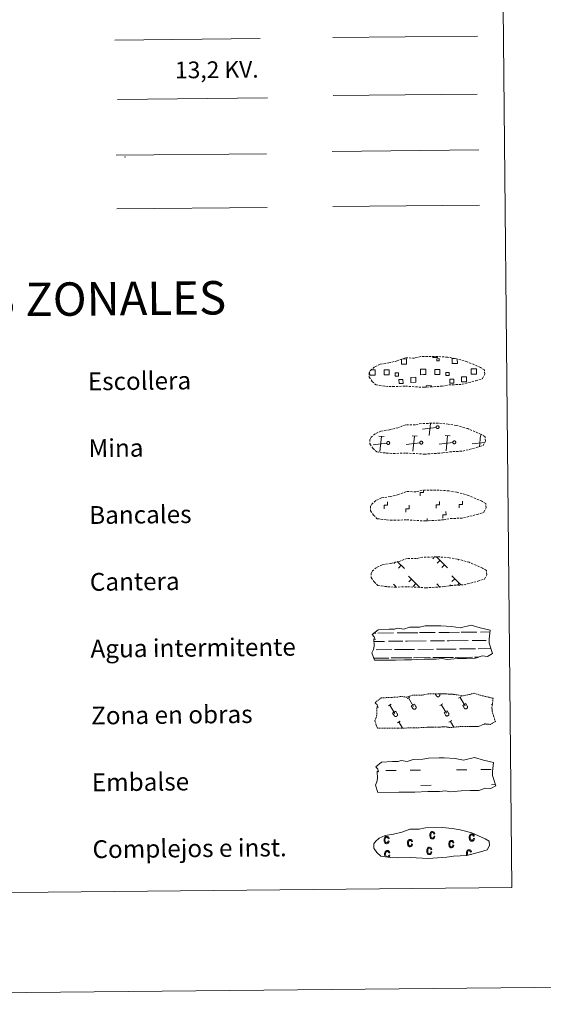
# Model space of a CAD drawing. Units: metres. Extents: x 565747 to 570231, y 4716783 to 4719796.
# Drawn here: x 566306 to 566541, y 4716783 to 4717225 of the extents above; entities that cross this region are included whole.
import ezdxf
from ezdxf.enums import TextEntityAlignment as Align

# ---------------------------------------------------------------- set-up
doc = ezdxf.new("R2010")
doc.units = ezdxf.units.M
doc.header["$MEASUREMENT"] = 0
doc.linetypes.add('TRAZOS', pattern=[0.75, 0.5, -0.25])
doc.linetypes.add('TRAZOSX2', pattern=[1.5, 1, -0.5])
doc.layers.add('Level 63', color=7, linetype='Continuous', lineweight=0)
doc.styles.add('Arial', font='ARIAL.TTF', dxfattribs={"height": 0.2})

msp = doc.modelspace()

# ---------------------------------------------------------------- linework, layer by layer
at = {"layer": 'Level 63', "linetype": 'Continuous', "lineweight": 0}
for points in [[(565776.41, 4716782.61), (565747.18, 4719752.49), (570201.97, 4719796.37), (570231.19, 4716826.49), (565776.41, 4716782.61)], [(566063.9, 4718517.61), (566509.81, 4718522), (566526.41, 4716835), (566080.51, 4716830.61), (566063.9, 4718517.61)]]:
    msp.add_lwpolyline(points, close=True, dxfattribs=at)
at = {"layer": 'Level 63', "color": 1, "linetype": 'Continuous', "lineweight": 0}
msp.add_lwpolyline([(566348.38, 4717215.4), (566413.52, 4717216.04)], dxfattribs=at)
at = {"layer": 'Level 63', "color": 92, "linetype": 'Continuous', "lineweight": 0}
for points in [[(566446.07, 4717216.52), (566511.07, 4717217.16)], [(566446.09, 4717140.72), (566511.92, 4717141.37)]]:
    msp.add_lwpolyline(points, dxfattribs=at)
at = {"layer": 'Level 63', "color": 6, "linetype": 'Continuous', "lineweight": 0, "ltscale": 0.4}
msp.add_lwpolyline([(566349.43, 4717188.76), (566416.85, 4717189.42)], dxfattribs=at)
at = {"layer": 'Level 63', "color": 19, "linetype": 'Continuous', "lineweight": 0, "ltscale": 2}
msp.add_lwpolyline([(566446.33, 4717190.46), (566510.93, 4717191.1)], dxfattribs=at)
at = {"layer": 'Level 63', "color": 19, "linetype": 'Continuous', "lineweight": 0}
for points in [[(566348.95, 4717163.72), (566416.37, 4717164.38)], [(566445.85, 4717165.45), (566511.67, 4717166.1)], [(566349.18, 4717139.61), (566416.6, 4717140.27)], [(566477.1, 4717072.24), (566479.19, 4717072.25), (566479.21, 4717069.99), (566476.94, 4717069.97), (566476.92, 4717072.17)], [(566493.09, 4717073.32), (566493.09, 4717072.9), (566491.01, 4717072.88), (566491, 4717073.35)], [(566501.97, 4717072.19), (566501.99, 4717070.22), (566499.72, 4717070.19), (566499.7, 4717072.46), (566500.77, 4717072.46)], [(566463.95, 4717065), (566462.65, 4717064.99), (566462.63, 4717066.29)], [(566463.25, 4717067.41), (566463.93, 4717067.42)], [(566463.93, 4717067.42), (566465.04, 4717067.43), (566465.06, 4717065.01), (566463.95, 4717065)], [(566486.73, 4717065.22), (566485.43, 4717065.21), (566485.4, 4717067.63), (566486.71, 4717067.64)], [(566486.71, 4717067.64), (566487.82, 4717067.65), (566487.84, 4717065.23), (566486.73, 4717065.22)], [(566509.51, 4717065.45), (566508.2, 4717065.43), (566508.18, 4717067.85), (566509.49, 4717067.86)], [(566509.49, 4717067.86), (566510.6, 4717067.88), (566510.62, 4717065.46), (566509.51, 4717065.45)], [(566488.07, 4717059.54), (566488.06, 4717060.28), (566490.29, 4717060.3), (566490.3, 4717059.56)], [(566489.41, 4717037.85), (566489.99, 4717043.32)], [(566492.49, 4717041.57), (566486.39, 4717040.81)], [(566462.9, 4717034.4), (566462.79, 4717034.38)], [(566470.32, 4717034.47), (566464.22, 4717033.71)], [(566469.08, 4717037.4), (566466.82, 4717037.63)], [(566467.24, 4717030.75), (566467.95, 4717037.51)], [(566485.15, 4717034.62), (566479.05, 4717033.86)], [(566483.91, 4717037.54), (566481.65, 4717037.78)], [(566482.07, 4717030.89), (566482.78, 4717037.66)], [(566499.97, 4717034.76), (566493.88, 4717034)], [(566498.74, 4717037.69), (566496.47, 4717037.92)], [(566496.9, 4717031.04), (566497.61, 4717037.8)], [(566514.14, 4717034.82), (566508.7, 4717034.15)], [(566511.9, 4717032.88), (566512.43, 4717037.95)], [(566474.29, 4716981.15), (566473.54, 4716980.39)], [(566475.04, 4716981.39), (566478.23, 4716978.26)], [(566491.78, 4716983.41), (566490.93, 4716982.55)], [(566492.56, 4716983.42), (566497.63, 4716978.45)], [(566494.18, 4716981.84), (566492.94, 4716980.58)], [(566502.71, 4716982.24), (566502.49, 4716982.01)], [(566476.78, 4716979.68), (566475.54, 4716978.42)], [(566496.19, 4716979.87), (566494.95, 4716978.61)], [(566480.04, 4716974.77), (566485.2, 4716969.72)], [(566481.41, 4716973.43), (566480.17, 4716972.17)], [(566499.44, 4716974.96), (566503.59, 4716970.9)], [(566500.82, 4716973.62), (566499.57, 4716972.36)], [(566473.31, 4716971.15), (566474.33, 4716970.16)], [(566483.42, 4716971.46), (566482.18, 4716970.2)], [(566492.71, 4716971.34), (566494.17, 4716969.91)], [(566494.08, 4716970), (566493.97, 4716969.89)], [(566498.97, 4716970.91), (566498.57, 4716970.5)], [(566502.82, 4716971.65), (566501.98, 4716970.8)]]:
    msp.add_lwpolyline(points, dxfattribs=at)
at = {"layer": 'Level 63', "color": 19, "linetype": 'TRAZOSX2', "lineweight": 0}
for points in [[(566469.78, 4717060.03), (566472.98, 4717059.85), (566478.66, 4717060.05), (566486.85, 4717059.54), (566495.18, 4717060.06), (566498.21, 4717060.6), (566504.13, 4717060.88), (566510.27, 4717062.48), (566513.29, 4717063.46), (566514.29, 4717065.44), (566514.11, 4717067.34), (566512.39, 4717068.42), (566506.44, 4717070.99), (566501.21, 4717072.47), (566497.62, 4717073.02), (566493.18, 4717073.41), (566485.54, 4717073.34), (566482.82, 4717072.66), (566478.54, 4717072.76), (566475.05, 4717071.41), (566471.31, 4717070.5), (566467.42, 4717069.87), (566464.79, 4717068.68), (566463.09, 4717067.13), (566463.09, 4717067.2), (566462.47, 4717066.17), (566462.42, 4717064.12), (566463.76, 4717062.17), (566465.49, 4717060.58), (566469.78, 4717060.03)], [(566470.08, 4717030.04), (566473.27, 4717029.85), (566478.96, 4717030.05), (566487.14, 4717029.54), (566495.47, 4717030.06), (566498.51, 4717030.6), (566504.42, 4717030.88), (566510.56, 4717032.48), (566513.59, 4717033.46), (566514.59, 4717035.44), (566514.41, 4717037.34), (566512.69, 4717038.42), (566506.74, 4717040.99), (566501.5, 4717042.47), (566497.91, 4717043.02), (566493.47, 4717043.42), (566485.84, 4717043.34), (566483.12, 4717042.66), (566478.83, 4717042.76), (566475.34, 4717041.41), (566471.61, 4717040.5), (566467.72, 4717039.88), (566465.08, 4717038.68), (566463.38, 4717037.13), (566463.38, 4717037.2), (566462.77, 4717036.17), (566462.71, 4717034.13), (566464.06, 4717032.17), (566465.79, 4717030.58), (566470.08, 4717030.04)], [(566470.37, 4717000.04), (566473.57, 4716999.85), (566479.25, 4717000.05), (566487.44, 4716999.55), (566495.77, 4717000.07), (566498.8, 4717000.61), (566504.72, 4717000.89), (566510.86, 4717002.48), (566513.89, 4717003.46), (566514.88, 4717005.44), (566514.7, 4717007.34), (566512.98, 4717008.42), (566507.03, 4717010.99), (566501.8, 4717012.47), (566498.21, 4717013.02), (566493.77, 4717013.42), (566486.13, 4717013.34), (566483.41, 4717012.66), (566479.13, 4717012.76), (566475.63, 4717011.41), (566471.9, 4717010.5), (566468.01, 4717009.88), (566465.38, 4717008.68), (566463.68, 4717007.13), (566463.68, 4717007.2), (566463.07, 4717006.17), (566463.01, 4717004.13), (566464.35, 4717002.17), (566466.08, 4717000.58), (566470.37, 4717000.04)], [(566470.67, 4716970.04), (566473.87, 4716969.85), (566479.55, 4716970.05), (566487.73, 4716969.55), (566496.06, 4716970.07), (566499.1, 4716970.61), (566505.01, 4716970.89), (566511.15, 4716972.48), (566514.18, 4716973.46), (566515.17, 4716975.44), (566515, 4716977.34), (566513.28, 4716978.42), (566507.33, 4716980.99), (566502.1, 4716982.47), (566498.51, 4716983.02), (566494.06, 4716983.42), (566486.43, 4716983.34), (566483.71, 4716982.66), (566479.42, 4716982.76), (566475.93, 4716981.41), (566472.2, 4716980.5), (566468.31, 4716979.88), (566465.67, 4716978.68), (566463.98, 4716977.13), (566463.97, 4716977.2), (566463.36, 4716976.18), (566463.3, 4716974.13), (566464.65, 4716972.17), (566466.38, 4716970.58), (566470.67, 4716970.04)]]:
    msp.add_lwpolyline(points, dxfattribs=at)
at = {"layer": 'Level 63', "color": 19, "linetype": 'Continuous', "lineweight": 0}
for points in [[(566492.77, 4717072.39), (566493.78, 4717072.4), (566493.79, 4717071.38), (566492.78, 4717071.37), (566492.77, 4717072.39)], [(566469.12, 4717067.32), (566471.35, 4717067.34), (566471.37, 4717065.11), (566469.14, 4717065.09), (566469.12, 4717067.32)], [(566475.53, 4717064.59), (566474.1, 4717064.58), (566474.09, 4717066), (566475.51, 4717066.02), (566475.53, 4717064.59)], [(566491.9, 4717067.54), (566494.13, 4717067.56), (566494.15, 4717065.33), (566491.92, 4717065.31), (566491.9, 4717067.54)], [(566498.3, 4717064.81), (566496.88, 4717064.8), (566496.87, 4717066.22), (566498.29, 4717066.24), (566498.3, 4717064.81)], [(566475.8, 4717062.99), (566477.6, 4717063.01), (566477.61, 4717061.21), (566475.82, 4717061.2), (566475.8, 4717062.99)], [(566481.08, 4717064.02), (566483.33, 4717064.04), (566483.35, 4717061.79), (566481.1, 4717061.77), (566481.08, 4717064.02)], [(566498.58, 4717063.22), (566500.37, 4717063.23), (566500.39, 4717061.44), (566498.6, 4717061.42), (566498.58, 4717063.22)], [(566503.86, 4717064.24), (566506.11, 4717064.26), (566506.13, 4717062.02), (566503.88, 4717061.99), (566503.86, 4717064.24)], [(566492.99, 4717042.3), (566493.06, 4717042.31), (566493.12, 4717042.31), (566493.19, 4717042.31), (566493.25, 4717042.3), (566493.32, 4717042.29), (566493.38, 4717042.27), (566493.44, 4717042.24), (566493.5, 4717042.21), (566493.55, 4717042.17), (566493.6, 4717042.13), (566493.65, 4717042.08), (566493.69, 4717042.03), (566493.72, 4717041.97), (566493.75, 4717041.91), (566493.77, 4717041.85), (566493.79, 4717041.79), (566493.8, 4717041.72), (566493.8, 4717041.66), (566493.8, 4717041.59), (566493.79, 4717041.53), (566493.77, 4717041.46), (566493.75, 4717041.4), (566493.72, 4717041.34), (566493.69, 4717041.29), (566493.65, 4717041.23), (566493.61, 4717041.19), (566493.56, 4717041.14), (566493.5, 4717041.1), (566493.45, 4717041.07), (566493.39, 4717041.04), (566493.33, 4717041.02), (566493.26, 4717041.01), (566493.2, 4717041), (566493.13, 4717041), (566493.07, 4717041), (566493, 4717041.01), (566492.94, 4717041.03), (566492.88, 4717041.05), (566492.82, 4717041.08), (566492.76, 4717041.12), (566492.71, 4717041.16), (566492.66, 4717041.2), (566492.62, 4717041.26), (566492.58, 4717041.31), (566492.55, 4717041.37), (566492.53, 4717041.43), (566492.51, 4717041.49), (566492.49, 4717041.55), (566492.49, 4717041.62), (566492.49, 4717041.68), (566492.49, 4717041.75), (566492.51, 4717041.81), (566492.53, 4717041.88), (566492.55, 4717041.94), (566492.58, 4717042), (566492.62, 4717042.05), (566492.66, 4717042.1), (566492.71, 4717042.14), (566492.76, 4717042.19), (566492.81, 4717042.22), (566492.87, 4717042.25), (566492.93, 4717042.28), (566492.99, 4717042.3)], [(566470.82, 4717035.19), (566470.88, 4717035.2), (566470.95, 4717035.21), (566471.01, 4717035.21), (566471.08, 4717035.2), (566471.14, 4717035.18), (566471.21, 4717035.16), (566471.27, 4717035.14), (566471.32, 4717035.1), (566471.38, 4717035.07), (566471.43, 4717035.02), (566471.47, 4717034.98), (566471.51, 4717034.92), (566471.55, 4717034.87), (566471.57, 4717034.81), (566471.6, 4717034.75), (566471.61, 4717034.68), (566471.62, 4717034.62), (566471.63, 4717034.55), (566471.62, 4717034.49), (566471.61, 4717034.42), (566471.6, 4717034.36), (566471.58, 4717034.3), (566471.55, 4717034.24), (566471.51, 4717034.18), (566471.47, 4717034.13), (566471.43, 4717034.08), (566471.38, 4717034.04), (566471.33, 4717034), (566471.27, 4717033.97), (566471.21, 4717033.94), (566471.15, 4717033.92), (566471.09, 4717033.9), (566471.02, 4717033.9), (566470.96, 4717033.89), (566470.89, 4717033.9), (566470.83, 4717033.91), (566470.76, 4717033.93), (566470.7, 4717033.95), (566470.64, 4717033.98), (566470.59, 4717034.02), (566470.54, 4717034.06), (566470.49, 4717034.1), (566470.45, 4717034.15), (566470.41, 4717034.2), (566470.38, 4717034.26), (566470.35, 4717034.32), (566470.33, 4717034.38), (566470.32, 4717034.45), (566470.31, 4717034.52), (566470.31, 4717034.58), (566470.32, 4717034.64), (566470.33, 4717034.71), (566470.35, 4717034.77), (566470.37, 4717034.83), (566470.41, 4717034.89), (566470.44, 4717034.94), (566470.49, 4717035), (566470.53, 4717035.04), (566470.58, 4717035.08), (566470.64, 4717035.12), (566470.69, 4717035.15), (566470.76, 4717035.17), (566470.82, 4717035.19)], [(566485.65, 4717035.34), (566485.71, 4717035.35), (566485.78, 4717035.35), (566485.84, 4717035.35), (566485.91, 4717035.34), (566485.97, 4717035.33), (566486.03, 4717035.31), (566486.09, 4717035.28), (566486.15, 4717035.25), (566486.2, 4717035.21), (566486.25, 4717035.17), (566486.3, 4717035.12), (566486.34, 4717035.07), (566486.37, 4717035.01), (566486.4, 4717034.96), (566486.42, 4717034.89), (566486.44, 4717034.83), (566486.45, 4717034.77), (566486.45, 4717034.7), (566486.45, 4717034.64), (566486.44, 4717034.57), (566486.43, 4717034.51), (566486.4, 4717034.44), (566486.38, 4717034.38), (566486.34, 4717034.33), (566486.3, 4717034.28), (566486.26, 4717034.23), (566486.21, 4717034.18), (566486.16, 4717034.15), (566486.1, 4717034.11), (566486.04, 4717034.09), (566485.98, 4717034.06), (566485.91, 4717034.05), (566485.85, 4717034.04), (566485.78, 4717034.04), (566485.72, 4717034.04), (566485.65, 4717034.06), (566485.59, 4717034.07), (566485.53, 4717034.1), (566485.47, 4717034.13), (566485.42, 4717034.16), (566485.36, 4717034.2), (566485.32, 4717034.25), (566485.27, 4717034.3), (566485.24, 4717034.35), (566485.21, 4717034.41), (566485.18, 4717034.47), (566485.16, 4717034.53), (566485.15, 4717034.6), (566485.14, 4717034.66), (566485.14, 4717034.73), (566485.15, 4717034.79), (566485.16, 4717034.86), (566485.18, 4717034.92), (566485.2, 4717034.98), (566485.23, 4717035.04), (566485.27, 4717035.09), (566485.31, 4717035.14), (566485.36, 4717035.19), (566485.41, 4717035.23), (566485.47, 4717035.26), (566485.52, 4717035.3), (566485.59, 4717035.32), (566485.65, 4717035.34)], [(566500.48, 4717035.48), (566500.54, 4717035.5), (566500.61, 4717035.5), (566500.67, 4717035.5), (566500.74, 4717035.49), (566500.8, 4717035.48), (566500.86, 4717035.46), (566500.92, 4717035.43), (566500.98, 4717035.4), (566501.03, 4717035.36), (566501.08, 4717035.32), (566501.13, 4717035.27), (566501.17, 4717035.22), (566501.2, 4717035.16), (566501.23, 4717035.1), (566501.25, 4717035.04), (566501.27, 4717034.98), (566501.28, 4717034.91), (566501.28, 4717034.85), (566501.28, 4717034.78), (566501.27, 4717034.72), (566501.25, 4717034.65), (566501.23, 4717034.59), (566501.2, 4717034.53), (566501.17, 4717034.48), (566501.13, 4717034.42), (566501.09, 4717034.38), (566501.04, 4717034.33), (566500.99, 4717034.29), (566500.93, 4717034.26), (566500.87, 4717034.23), (566500.81, 4717034.21), (566500.74, 4717034.2), (566500.68, 4717034.19), (566500.61, 4717034.19), (566500.55, 4717034.19), (566500.48, 4717034.2), (566500.42, 4717034.22), (566500.36, 4717034.24), (566500.3, 4717034.27), (566500.24, 4717034.31), (566500.19, 4717034.35), (566500.15, 4717034.39), (566500.1, 4717034.44), (566500.07, 4717034.5), (566500.03, 4717034.56), (566500.01, 4717034.62), (566499.99, 4717034.68), (566499.98, 4717034.74), (566499.97, 4717034.81), (566499.97, 4717034.87), (566499.97, 4717034.94), (566499.99, 4717035), (566500.01, 4717035.06), (566500.03, 4717035.12), (566500.06, 4717035.18), (566500.1, 4717035.24), (566500.14, 4717035.29), (566500.19, 4717035.33), (566500.24, 4717035.38), (566500.29, 4717035.41), (566500.35, 4717035.44), (566500.41, 4717035.46), (566500.48, 4717035.48)]]:
    msp.add_lwpolyline(points, close=True, dxfattribs=at)
at = {"layer": 'Level 63', "linetype": 'Continuous', "lineweight": 0}
for points in [[(566485.31, 4717010.89), (566485.29, 4717012.39), (566486.79, 4717012.4), (566486.78, 4717013.26)], [(566469.12, 4717005.07), (566469.11, 4717006.57), (566470.61, 4717006.58), (566470.59, 4717008.08)], [(566492.52, 4717005.3), (566492.51, 4717006.8), (566494.01, 4717006.81), (566493.99, 4717008.31)], [(566502.8, 4717005.4), (566502.79, 4717006.9), (566504.29, 4717006.91), (566504.27, 4717008.41)], [(566478.83, 4717003.56), (566478.81, 4717005.06), (566480.31, 4717005.07), (566480.3, 4717006.57)], [(566495.42, 4717000.77), (566495.41, 4717002.27), (566496.91, 4717002.29), (566496.89, 4717003.79)], [(566488.42, 4716999.5), (566488.41, 4717000.63)]]:
    msp.add_lwpolyline(points, dxfattribs=at)
at = {"layer": 'Level 63', "color": 142, "linetype": 'Continuous', "lineweight": 13}
for points in [[(566463.82, 4716948.55), (566466.47, 4716950.67), (566471.39, 4716950.92), (566473.84, 4716950.95), (566475.18, 4716951.38), (566477.98, 4716950.98), (566480.58, 4716951.88), (566484.95, 4716951.92), (566487.56, 4716952.47), (566492.27, 4716952.51), (566494.54, 4716952.54), (566499.43, 4716952.24), (566503.27, 4716951.58), (566508.23, 4716952.76), (566512.26, 4716951.54), (566516.74, 4716950.54), (566516.24, 4716946.47), (566516.25, 4716944.72), (566517.74, 4716940.07), (566515.52, 4716938.79), (566513.06, 4716938.98), (566510.16, 4716937.9), (566506.14, 4716937.86), (566502.12, 4716937.82), (566497.43, 4716937.36), (566495.2, 4716937.76), (566492.52, 4716937.52), (566487.16, 4716937.47), (566481.35, 4716937.2), (566478.23, 4716937.17), (566474.2, 4716937.13), (566464.82, 4716937.04), (566463.67, 4716940.38), (566464.33, 4716941.85), (566464.62, 4716943.34), (566464.5, 4716946.67), (566465.11, 4716946.32), (566464.72, 4716947.51), (566463.82, 4716948.55)], [(566465.34, 4716889.2), (566468, 4716891.32), (566472.91, 4716891.58), (566475.37, 4716891.6), (566476.71, 4716892.03), (566479.5, 4716891.63), (566482.11, 4716892.53), (566486.47, 4716892.57), (566489.09, 4716893.12), (566493.8, 4716893.17), (566496.07, 4716893.19), (566500.95, 4716892.89), (566504.8, 4716892.23), (566509.75, 4716893.4), (566513.79, 4716892.19), (566518.27, 4716891.18), (566517.76, 4716887.12), (566517.78, 4716885.38), (566519.26, 4716880.72), (566517.04, 4716879.44), (566514.58, 4716879.63), (566511.69, 4716878.55), (566507.67, 4716878.51), (566503.65, 4716878.47), (566498.96, 4716878.01), (566496.72, 4716878.41), (566494.04, 4716878.17), (566488.68, 4716878.12), (566482.88, 4716877.85), (566479.75, 4716877.82), (566475.73, 4716877.78), (566466.35, 4716877.69), (566465.2, 4716881.03), (566465.85, 4716882.5), (566466.15, 4716884), (566466.03, 4716887.32), (566466.64, 4716886.96), (566466.24, 4716888.16), (566465.34, 4716889.2)]]:
    msp.add_lwpolyline(points, close=True, dxfattribs=at)
at = {"layer": 'Level 63', "color": 142, "linetype": 'Continuous', "lineweight": 0}
for points in [[(566503.77, 4716949.61), (566510.8, 4716949.68)], [(566512.41, 4716949.69), (566516.64, 4716949.73)], [(566464.55, 4716945.47), (566469.31, 4716945.52)], [(566464.66, 4716949.22), (566465.45, 4716949.23)], [(566466.27, 4716949.24), (566473.3, 4716949.31)], [(566471.14, 4716945.54), (566477.48, 4716945.6)], [(566474.91, 4716949.32), (566479.5, 4716949.37)], [(566478.7, 4716945.61), (566479.54, 4716945.62)], [(566479.5, 4716949.37), (566484.19, 4716949.41)], [(566479.54, 4716945.62), (566488.06, 4716945.7)], [(566485.02, 4716949.42), (566492.05, 4716949.49)], [(566489.89, 4716945.72), (566496.23, 4716945.78)], [(566493.66, 4716949.51), (566498.25, 4716949.55)], [(566497.45, 4716945.8), (566498.29, 4716945.8)], [(566498.25, 4716949.55), (566502.94, 4716949.6)], [(566498.29, 4716945.8), (566506.81, 4716945.89)], [(566508.64, 4716945.9), (566514.98, 4716945.97)], [(566516.2, 4716945.98), (566516.24, 4716945.98)], [(566465.49, 4716941.73), (566472.58, 4716941.8)], [(566473.86, 4716941.81), (566479.58, 4716941.87)], [(566479.58, 4716941.87), (566482.69, 4716941.9)], [(566484.24, 4716941.91), (566491.33, 4716941.98)], [(566492.61, 4716942), (566498.33, 4716942.06)], [(566498.33, 4716942.06), (566501.44, 4716942.08)], [(566502.99, 4716942.1), (566510.08, 4716942.17)], [(566511.36, 4716942.18), (566517.05, 4716942.24)], [(566464.5, 4716937.97), (566470.21, 4716938.03)], [(566464.75, 4716937.97), (566471.27, 4716938.04)], [(566472.25, 4716938.05), (566475.48, 4716938.08)], [(566473.15, 4716938.06), (566479.62, 4716938.12)], [(566476.6, 4716938.09), (566479.62, 4716938.12)], [(566479.62, 4716938.12), (566481.53, 4716938.14)], [(566479.62, 4716938.12), (566480.47, 4716938.13)], [(566482.33, 4716938.14), (566488.96, 4716938.21)], [(566483.49, 4716938.16), (566490.01, 4716938.22)], [(566491, 4716938.23), (566494.23, 4716938.26)], [(566491.9, 4716938.24), (566498.37, 4716938.3)], [(566495.35, 4716938.28), (566498.37, 4716938.3)], [(566498.37, 4716938.3), (566500.27, 4716938.32)], [(566498.37, 4716938.3), (566499.22, 4716938.31)], [(566501.08, 4716938.33), (566507.71, 4716938.4)], [(566502.24, 4716938.34), (566508.76, 4716938.41)], [(566509.75, 4716938.42), (566511.59, 4716938.44)], [(566510.65, 4716938.43), (566511.59, 4716938.44)]]:
    msp.add_lwpolyline(points, dxfattribs=at)
at = {"layer": 'Level 63', "color": 19, "linetype": 'TRAZOS', "lineweight": 0}
msp.add_lwpolyline([(566465.1, 4716918.01), (566467.76, 4716920.13), (566472.68, 4716920.39), (566475.13, 4716920.41), (566476.47, 4716920.84), (566479.27, 4716920.44), (566481.87, 4716921.34), (566486.24, 4716921.38), (566488.85, 4716921.93), (566493.56, 4716921.98), (566495.83, 4716922), (566500.71, 4716921.7), (566504.56, 4716921.04), (566509.52, 4716922.22), (566513.55, 4716921), (566518.03, 4716920), (566517.53, 4716915.93), (566517.54, 4716914.19), (566519.03, 4716909.54), (566516.81, 4716908.26), (566514.35, 4716908.44), (566511.45, 4716907.37), (566507.43, 4716907.33), (566503.41, 4716907.29), (566498.72, 4716906.82), (566496.49, 4716907.22), (566493.81, 4716906.98), (566488.45, 4716906.93), (566482.64, 4716906.66), (566479.51, 4716906.63), (566475.49, 4716906.59), (566466.11, 4716906.5), (566464.96, 4716909.84), (566465.62, 4716911.31), (566465.91, 4716912.8), (566465.79, 4716916.13), (566466.4, 4716915.78), (566466.01, 4716916.97), (566465.1, 4716918.01)], close=True, dxfattribs=at)
at = {"layer": 'Level 63', "color": 32, "linetype": 'Continuous', "lineweight": 0}
for points in [[(566479.53, 4716919.8), (566480.74, 4716920.51)], [(566480.13, 4716920.15), (566482.38, 4716916.35)], [(566492.07, 4716921.96), (566492.61, 4716921.04)], [(566492.61, 4716921.04), (566492.65, 4716920.98), (566492.71, 4716920.91), (566492.77, 4716920.85), (566492.83, 4716920.8), (566492.9, 4716920.75), (566492.97, 4716920.71), (566493.05, 4716920.68), (566493.13, 4716920.66), (566493.21, 4716920.64), (566493.29, 4716920.63), (566493.37, 4716920.64), (566493.46, 4716920.64), (566493.54, 4716920.66), (566493.62, 4716920.69), (566493.69, 4716920.72), (566493.77, 4716920.77), (566493.83, 4716920.82), (566493.89, 4716920.87), (566493.95, 4716920.93), (566494, 4716921), (566494.04, 4716921.07), (566494.08, 4716921.15), (566494.11, 4716921.22), (566494.12, 4716921.3), (566494.13, 4716921.39), (566494.14, 4716921.47), (566494.13, 4716921.55), (566494.12, 4716921.64), (566494.09, 4716921.72), (566494.06, 4716921.79), (566494.02, 4716921.87)], [(566492.99, 4716921.97), (566492.99, 4716921.96)], [(566493.96, 4716921.98), (566494.02, 4716921.87)], [(566502.57, 4716920.02), (566503.79, 4716920.74)], [(566503.18, 4716920.38), (566505.43, 4716916.57)], [(566471.15, 4716916.55), (566472.36, 4716917.27)], [(566471.76, 4716916.91), (566474, 4716913.1)], [(566481.33, 4716916.56), (566482.74, 4716917.39)], [(566481.33, 4716916.56), (566482, 4716915.43)], [(566482, 4716915.43), (566482.04, 4716915.36), (566482.09, 4716915.3), (566482.15, 4716915.24), (566482.21, 4716915.18), (566482.28, 4716915.14), (566482.36, 4716915.1), (566482.43, 4716915.07), (566482.51, 4716915.04), (566482.6, 4716915.03), (566482.68, 4716915.02), (566482.76, 4716915.02), (566482.84, 4716915.03), (566482.93, 4716915.05), (566483, 4716915.08), (566483.08, 4716915.11), (566483.15, 4716915.15), (566483.22, 4716915.2), (566483.28, 4716915.26), (566483.34, 4716915.32), (566483.39, 4716915.38), (566483.43, 4716915.46), (566483.46, 4716915.53), (566483.49, 4716915.61), (566483.51, 4716915.69), (566483.52, 4716915.77), (566483.52, 4716915.86), (566483.52, 4716915.94), (566483.5, 4716916.02), (566483.48, 4716916.1), (566483.45, 4716916.18), (566483.41, 4716916.25)], [(566482.74, 4716917.39), (566483.41, 4716916.25)], [(566494.2, 4716916.78), (566495.41, 4716917.5)], [(566494.8, 4716917.14), (566497.05, 4716913.33)], [(566496, 4716913.54), (566497.41, 4716914.37)], [(566497.41, 4716914.37), (566498.08, 4716913.24)], [(566504.38, 4716916.78), (566505.79, 4716917.62)], [(566504.38, 4716916.78), (566505.04, 4716915.66)], [(566505.04, 4716915.66), (566505.09, 4716915.59), (566505.14, 4716915.52), (566505.2, 4716915.46), (566505.26, 4716915.41), (566505.33, 4716915.36), (566505.41, 4716915.32), (566505.48, 4716915.29), (566505.56, 4716915.27), (566505.64, 4716915.25), (566505.73, 4716915.25), (566505.81, 4716915.25), (566505.89, 4716915.26), (566505.97, 4716915.28), (566506.05, 4716915.3), (566506.13, 4716915.34), (566506.2, 4716915.38), (566506.27, 4716915.43), (566506.33, 4716915.48), (566506.39, 4716915.54), (566506.43, 4716915.61), (566506.48, 4716915.68), (566506.51, 4716915.76), (566506.54, 4716915.84), (566506.56, 4716915.92), (566506.57, 4716916), (566506.57, 4716916.08), (566506.57, 4716916.17), (566506.55, 4716916.25), (566506.53, 4716916.33), (566506.5, 4716916.41), (566506.46, 4716916.48)], [(566505.79, 4716917.62), (566506.46, 4716916.48)], [(566517.25, 4716917.01), (566517.69, 4716917.27)], [(566472.95, 4716913.32), (566474.36, 4716914.15)], [(566472.95, 4716913.32), (566473.62, 4716912.19)], [(566473.62, 4716912.19), (566473.66, 4716912.12), (566473.72, 4716912.06), (566473.77, 4716912), (566473.84, 4716911.94), (566473.91, 4716911.9), (566473.98, 4716911.86), (566474.06, 4716911.82), (566474.14, 4716911.8), (566474.22, 4716911.79), (566474.3, 4716911.78), (566474.39, 4716911.78), (566474.47, 4716911.79), (566474.55, 4716911.81), (566474.63, 4716911.84), (566474.7, 4716911.87), (566474.77, 4716911.91), (566474.84, 4716911.96), (566474.9, 4716912.02), (566474.96, 4716912.08), (566475.01, 4716912.14), (566475.05, 4716912.22), (566475.09, 4716912.29), (566475.11, 4716912.37), (566475.13, 4716912.45), (566475.14, 4716912.53), (566475.15, 4716912.62), (566475.14, 4716912.7), (566475.13, 4716912.78), (566475.1, 4716912.86), (566475.07, 4716912.94), (566475.03, 4716913.01)], [(566474.36, 4716914.15), (566475.03, 4716913.01)], [(566496, 4716913.54), (566496.67, 4716912.42)], [(566496.67, 4716912.42), (566496.71, 4716912.35), (566496.76, 4716912.28), (566496.82, 4716912.22), (566496.89, 4716912.17), (566496.95, 4716912.12), (566497.03, 4716912.08), (566497.11, 4716912.05), (566497.19, 4716912.03), (566497.27, 4716912.01), (566497.35, 4716912.01), (566497.43, 4716912.01), (566497.51, 4716912.02), (566497.6, 4716912.04), (566497.67, 4716912.06), (566497.75, 4716912.1), (566497.82, 4716912.14), (566497.89, 4716912.19), (566497.95, 4716912.24), (566498.01, 4716912.3), (566498.06, 4716912.37), (566498.1, 4716912.44), (566498.13, 4716912.52), (566498.16, 4716912.6), (566498.18, 4716912.68), (566498.19, 4716912.76), (566498.19, 4716912.84), (566498.19, 4716912.93), (566498.17, 4716913.01), (566498.15, 4716913.09), (566498.12, 4716913.16), (566498.08, 4716913.24)], [(566498.23, 4716909.21), (566499.44, 4716909.92)], [(566475.18, 4716908.98), (566476.39, 4716909.7)], [(566475.79, 4716909.34), (566477.4, 4716906.61)], [(566498.84, 4716909.56), (566500.36, 4716906.98)]]:
    msp.add_lwpolyline(points, dxfattribs=at)
at = {"layer": 'Level 63', "color": 5, "linetype": 'Continuous', "lineweight": 0}
for points in [[(566501.56, 4716887.88), (566506.25, 4716887.92)], [(566512.49, 4716887.99), (566517.18, 4716888.03)], [(566469.84, 4716887.57), (566474.53, 4716887.61)], [(566480.77, 4716887.67), (566485.46, 4716887.72)], [(566485.53, 4716880.88), (566490.21, 4716880.93)], [(566517.25, 4716881.19), (566519.11, 4716881.21)]]:
    msp.add_lwpolyline(points, dxfattribs=at)
at = {"layer": 'Level 63', "color": 6, "linetype": 'Continuous', "lineweight": 13}
msp.add_lwpolyline([(566471.88, 4716848.55), (566475.08, 4716848.36), (566480.76, 4716848.57), (566488.95, 4716848.06), (566497.28, 4716848.58), (566500.31, 4716849.13), (566506.23, 4716849.4), (566512.37, 4716851), (566515.4, 4716851.98), (566516.39, 4716853.96), (566516.22, 4716855.86), (566514.49, 4716856.94), (566508.55, 4716859.51), (566503.31, 4716860.99), (566499.72, 4716861.54), (566495.28, 4716861.94), (566487.64, 4716861.86), (566484.92, 4716861.18), (566480.64, 4716861.28), (566477.15, 4716859.93), (566473.41, 4716859.02), (566469.53, 4716858.39), (566466.89, 4716857.2), (566465.19, 4716855.65), (566465.19, 4716855.72), (566464.58, 4716854.69), (566464.52, 4716852.65), (566465.86, 4716850.68), (566467.59, 4716849.1), (566471.88, 4716848.55)], dxfattribs=at)
at = {"layer": 'Level 63', "color": 43, "linetype": 'Continuous', "lineweight": 0}
for points in [[(566470.95, 4716855.97), (566471.37, 4716855.89), (566471.24, 4716855.38), (566471.01, 4716855), (566470.67, 4716854.77), (566470.27, 4716854.69), (566470.03, 4716854.71), (566469.81, 4716854.79), (566469.6, 4716854.92), (566469.42, 4716855.1), (566469.27, 4716855.33), (566469.17, 4716855.62), (566469.1, 4716855.95), (566469.08, 4716856.34), (566469.09, 4716856.72), (566469.15, 4716857.06), (566469.26, 4716857.34), (566469.4, 4716857.58), (566469.59, 4716857.76), (566469.8, 4716857.9), (566470.03, 4716857.97), (566470.29, 4716858), (566470.67, 4716857.94), (566470.99, 4716857.75), (566471.23, 4716857.44), (566471.36, 4716856.99), (566470.94, 4716856.9), (566470.84, 4716857.2), (566470.7, 4716857.41), (566470.51, 4716857.54), (566470.3, 4716857.58), (566469.97, 4716857.5), (566469.72, 4716857.28), (566469.55, 4716856.9), (566469.5, 4716856.35), (566469.56, 4716855.79), (566469.73, 4716855.41), (566469.97, 4716855.18), (566470.28, 4716855.11), (566470.52, 4716855.17), (566470.72, 4716855.33), (566470.86, 4716855.59), (566470.95, 4716855.97)], [(566491.51, 4716858.11), (566491.93, 4716858.03), (566491.8, 4716857.51), (566491.56, 4716857.14), (566491.23, 4716856.91), (566490.83, 4716856.83), (566490.59, 4716856.85), (566490.37, 4716856.93), (566490.16, 4716857.06), (566489.98, 4716857.24), (566489.83, 4716857.48), (566489.73, 4716857.76), (566489.66, 4716858.09), (566489.64, 4716858.48), (566489.65, 4716858.86), (566489.71, 4716859.2), (566489.82, 4716859.48), (566489.96, 4716859.72), (566490.15, 4716859.9), (566490.36, 4716860.04), (566490.59, 4716860.11), (566490.85, 4716860.14), (566491.23, 4716860.08), (566491.55, 4716859.89), (566491.79, 4716859.58), (566491.92, 4716859.13), (566491.5, 4716859.04), (566491.4, 4716859.34), (566491.25, 4716859.55), (566491.07, 4716859.68), (566490.86, 4716859.72), (566490.53, 4716859.64), (566490.28, 4716859.42), (566490.11, 4716859.04), (566490.06, 4716858.49), (566490.12, 4716857.93), (566490.28, 4716857.54), (566490.53, 4716857.32), (566490.83, 4716857.25), (566491.07, 4716857.31), (566491.27, 4716857.46), (566491.42, 4716857.73), (566491.51, 4716858.11)], [(566509.19, 4716857.08), (566509.61, 4716856.99), (566509.48, 4716856.48), (566509.25, 4716856.1), (566508.91, 4716855.87), (566508.52, 4716855.8), (566508.27, 4716855.82), (566508.05, 4716855.89), (566507.85, 4716856.02), (566507.66, 4716856.2), (566507.51, 4716856.44), (566507.41, 4716856.72), (566507.34, 4716857.05), (566507.32, 4716857.44), (566507.33, 4716857.82), (566507.4, 4716858.16), (566507.5, 4716858.45), (566507.65, 4716858.68), (566507.83, 4716858.86), (566508.04, 4716859), (566508.27, 4716859.08), (566508.53, 4716859.1), (566508.91, 4716859.04), (566509.23, 4716858.86), (566509.47, 4716858.54), (566509.6, 4716858.09), (566509.18, 4716858.01), (566509.08, 4716858.3), (566508.94, 4716858.51), (566508.76, 4716858.64), (566508.54, 4716858.68), (566508.22, 4716858.61), (566507.96, 4716858.38), (566507.8, 4716858), (566507.74, 4716857.45), (566507.8, 4716856.89), (566507.97, 4716856.51), (566508.21, 4716856.29), (566508.52, 4716856.21), (566508.76, 4716856.27), (566508.96, 4716856.43), (566509.11, 4716856.69), (566509.19, 4716857.08)], [(566481.48, 4716854.59), (566481.9, 4716854.51), (566481.77, 4716854), (566481.53, 4716853.62), (566481.2, 4716853.39), (566480.8, 4716853.31), (566480.55, 4716853.33), (566480.34, 4716853.41), (566480.13, 4716853.54), (566479.95, 4716853.72), (566479.8, 4716853.95), (566479.7, 4716854.24), (566479.63, 4716854.57), (566479.61, 4716854.96), (566479.62, 4716855.34), (566479.69, 4716855.68), (566479.79, 4716855.96), (566479.93, 4716856.2), (566480.12, 4716856.38), (566480.33, 4716856.52), (566480.56, 4716856.59), (566480.82, 4716856.62), (566481.2, 4716856.56), (566481.52, 4716856.37), (566481.76, 4716856.06), (566481.89, 4716855.61), (566481.47, 4716855.52), (566481.37, 4716855.82), (566481.23, 4716856.03), (566481.05, 4716856.16), (566480.83, 4716856.2), (566480.51, 4716856.12), (566480.25, 4716855.9), (566480.08, 4716855.52), (566480.03, 4716854.97), (566480.09, 4716854.41), (566480.25, 4716854.02), (566480.5, 4716853.8), (566480.81, 4716853.73), (566481.05, 4716853.79), (566481.25, 4716853.94), (566481.39, 4716854.21), (566481.48, 4716854.59)], [(566490.13, 4716851.08), (566490.55, 4716850.99), (566490.41, 4716850.48), (566490.18, 4716850.1), (566489.84, 4716849.88), (566489.45, 4716849.8), (566489.2, 4716849.82), (566488.98, 4716849.9), (566488.78, 4716850.02), (566488.6, 4716850.21), (566488.45, 4716850.44), (566488.34, 4716850.72), (566488.27, 4716851.05), (566488.25, 4716851.44), (566488.27, 4716851.82), (566488.33, 4716852.16), (566488.43, 4716852.45), (566488.58, 4716852.68), (566488.77, 4716852.86), (566488.97, 4716853), (566489.21, 4716853.08), (566489.46, 4716853.1), (566489.84, 4716853.05), (566490.17, 4716852.86), (566490.4, 4716852.54), (566490.53, 4716852.09), (566490.11, 4716852.01), (566490.02, 4716852.31), (566489.87, 4716852.52), (566489.69, 4716852.64), (566489.47, 4716852.68), (566489.15, 4716852.61), (566488.9, 4716852.38), (566488.73, 4716852), (566488.67, 4716851.45), (566488.73, 4716850.89), (566488.9, 4716850.51), (566489.14, 4716850.29), (566489.45, 4716850.22), (566489.69, 4716850.27), (566489.89, 4716850.43), (566490.04, 4716850.7), (566490.13, 4716851.08)], [(566500.03, 4716854.13), (566500.45, 4716854.04), (566500.32, 4716853.53), (566500.09, 4716853.15), (566499.75, 4716852.92), (566499.35, 4716852.84), (566499.11, 4716852.87), (566498.89, 4716852.95), (566498.68, 4716853.07), (566498.5, 4716853.26), (566498.35, 4716853.49), (566498.25, 4716853.77), (566498.18, 4716854.1), (566498.16, 4716854.49), (566498.17, 4716854.87), (566498.24, 4716855.21), (566498.34, 4716855.5), (566498.49, 4716855.73), (566498.67, 4716855.91), (566498.88, 4716856.05), (566499.11, 4716856.13), (566499.37, 4716856.15), (566499.75, 4716856.1), (566500.07, 4716855.9), (566500.31, 4716855.59), (566500.44, 4716855.14), (566500.03, 4716855.06), (566499.92, 4716855.36), (566499.78, 4716855.56), (566499.6, 4716855.69), (566499.38, 4716855.73), (566499.06, 4716855.65), (566498.8, 4716855.44), (566498.64, 4716855.05), (566498.58, 4716854.5), (566498.64, 4716853.94), (566498.81, 4716853.56), (566499.05, 4716853.34), (566499.36, 4716853.26), (566499.6, 4716853.32), (566499.8, 4716853.48), (566499.95, 4716853.74), (566500.03, 4716854.13)]]:
    msp.add_lwpolyline(points, close=True, dxfattribs=at)
for points in [[(566470.45, 4716848.78), (566470.24, 4716848.83), (566469.99, 4716849.04), (566469.83, 4716849.42), (566469.77, 4716849.99), (566469.82, 4716850.54), (566469.99, 4716850.92), (566470.25, 4716851.14), (566470.57, 4716851.22), (566470.78, 4716851.18), (566470.97, 4716851.06), (566471.11, 4716850.85), (566471.21, 4716850.55), (566471.63, 4716850.63), (566471.49, 4716851.08), (566471.26, 4716851.4), (566470.94, 4716851.59), (566470.56, 4716851.64), (566470.29, 4716851.62), (566470.06, 4716851.53), (566469.85, 4716851.4), (566469.67, 4716851.22), (566469.53, 4716850.99), (566469.43, 4716850.7), (566469.36, 4716850.36), (566469.34, 4716849.98), (566469.37, 4716849.59), (566469.43, 4716849.26), (566469.54, 4716848.98), (566469.63, 4716848.85)], [(566471.31, 4716848.71), (566471.51, 4716849.02), (566471.64, 4716849.53), (566471.21, 4716849.61), (566471.13, 4716849.23), (566470.99, 4716848.97), (566470.79, 4716848.81), (566470.59, 4716848.76)], [(566506.67, 4716849.51), (566506.55, 4716849.78), (566506.5, 4716850.36), (566506.54, 4716850.9), (566506.71, 4716851.29), (566506.97, 4716851.51), (566507.29, 4716851.58), (566507.5, 4716851.54), (566507.69, 4716851.42), (566507.84, 4716851.21), (566507.93, 4716850.91), (566508.36, 4716851), (566508.22, 4716851.45), (566507.98, 4716851.76), (566507.67, 4716851.95), (566507.28, 4716852.01), (566507.02, 4716851.98), (566506.79, 4716851.9), (566506.58, 4716851.77), (566506.4, 4716851.58), (566506.25, 4716851.35), (566506.15, 4716851.06), (566506.09, 4716850.72), (566506.07, 4716850.34), (566506.09, 4716849.95), (566506.16, 4716849.62), (566506.24, 4716849.41)], [(566508.24, 4716849.92), (566507.94, 4716849.97), (566507.91, 4716849.83)]]:
    msp.add_lwpolyline(points, dxfattribs=at)
at = {"layer": 'Level 63', "color": 2, "linetype": 'Continuous', "lineweight": 0}
msp.add_point((566352.94, 4717162.94), dxfattribs=at)

# ---------------------------------------------------------------- texts
at = {"layer": 'Level 63', "color": 19, "linetype": 'Continuous', "lineweight": 0, "style": 'Arial'}
msp.add_text('13,2 KV.', height=7.5, rotation=0.5649, dxfattribs=at).set_placement((566394.12, 4717196.03), align=Align.BOTTOM_CENTER)
at = {"layer": 'Level 63', "linetype": 'Continuous', "lineweight": 0, "style": 'Arial'}
msp.add_text('SIGNOS ZONALES', height=14.9998, rotation=0.515, dxfattribs=at).set_placement((566313.66, 4717099.02), align=Align.MIDDLE_CENTER)
for s, p in [('Escollera', (566336.2, 4717062.19)), ('Mina', (566336.5, 4717032.2)), ('Bancales', (566336.79, 4717002.2)), ('Cantera', (566337.09, 4716972.2)), ('Agua intermitente', (566337.38, 4716942.2)), ('Zona en obras', (566337.68, 4716912.2)), ('Embalse', (566337.97, 4716882.2)), ('Complejos e inst.', (566338.27, 4716852.2))]:
    msp.add_text(s, height=7.999, rotation=0.5649, dxfattribs=at).set_placement(p, align=Align.MIDDLE_LEFT)

doc.saveas('drawing.dxf')
